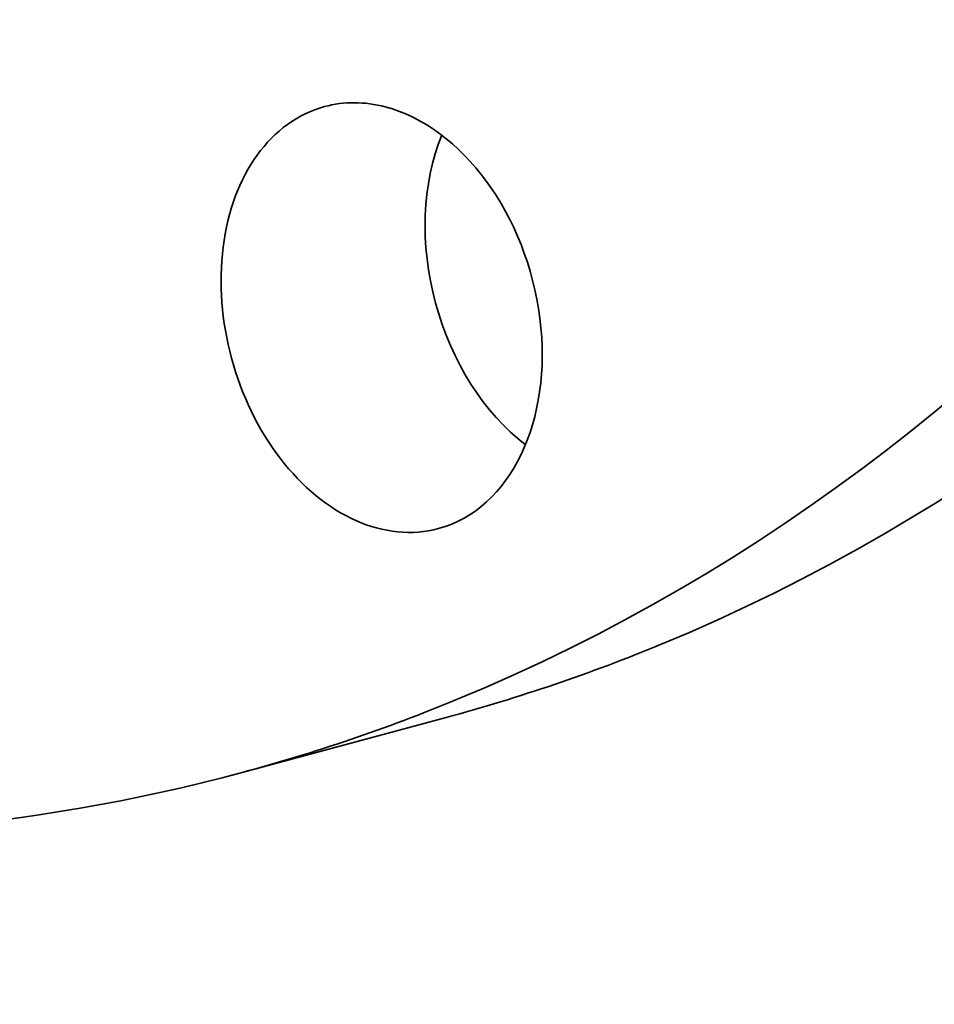
# Model space of a CAD drawing. Extents: x 0 to 10.8, y 0 to 8.3.
# Drawn here: x 9 to 9.6, y 2.4 to 3.1 of the extents above; entities that cross this region are included whole.
import ezdxf

# ---------------------------------------------------------------- set-up
doc = ezdxf.new("R2010")
doc.units = 0
doc.header["$MEASUREMENT"] = 0
doc.layers.get('0').update_dxf_attribs({"lineweight": 13})

msp = doc.modelspace()

# ---------------------------------------------------------------- linework, layer by layer
at = {"color": 7, "lineweight": 35, "ltscale": 0.003739}
msp.add_line((9.26599, 2.63663), (9.1216, 2.59763), dxfattribs=at)
at = {"color": 7, "lineweight": 35, "ltscale": 0.03937}
for centre, major_axis, start_param, end_param in [((8.62065, 5.02566), (-0.64529, 2.38904), 3.232591, 6.283217), ((8.47626, 4.98666), (-0.64529, 2.38904), 3.232591, 6.283217), ((8.47626, 4.98666), (-0.64529, 2.38904), 0.000031, 3.141624), ((9.22029, 2.91962), (-0.04033, 0.14932), 6.283143, 9.424736), ((9.22029, 2.91962), (-0.04033, 0.14932), 5.897782, 6.283143), ((9.22029, 2.91962), (-0.04033, 0.14932), 3.141551, 5.897782), ((9.36468, 2.95862), (-0.04033, 0.14932), 0.747287, 2.394306), ((8.62065, 5.02566), (-0.64529, 2.38904), 3.141624, 3.232591), ((8.47626, 4.98666), (-0.64529, 2.38904), 3.141624, 3.232591)]:
    msp.add_ellipse(centre, major_axis=major_axis, ratio=0.71141, start_param=start_param, end_param=end_param, dxfattribs=at)

doc.saveas('drawing.dxf')
